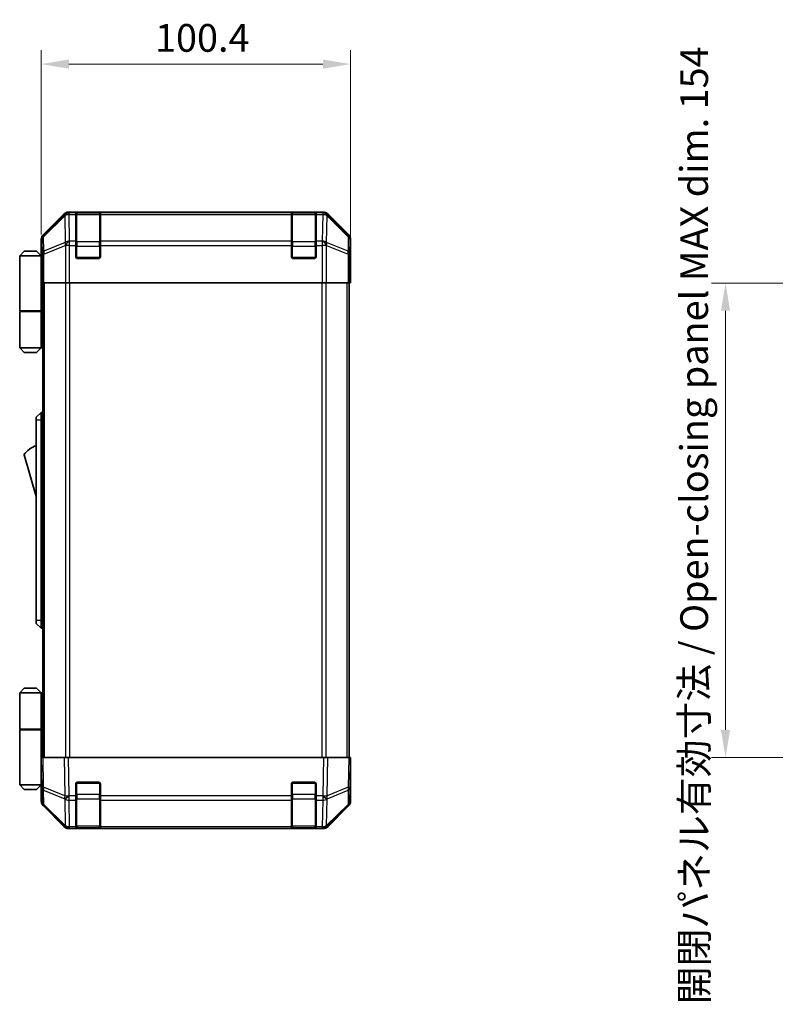
# Model space of a CAD drawing. Units: millimetres. Extents: x 0 to 7078, y 0 to 1264.
# Drawn here: x 2509 to 2754, y 562 to 881 of the extents above; entities that cross this region are included whole.
import ezdxf

# ---------------------------------------------------------------- set-up
doc = ezdxf.new("R2010")
doc.units = ezdxf.units.MM
doc.header["$LTSCALE"] = 4.5
doc.layers.get('Defpoints').update_dxf_attribs({"lineweight": 25})
for name, color, linetype, lineweight in [('Dimension (ISO)', 7, 'Continuous', 18), ('Dimension (ISO) @ 1', 7, 'Continuous', 18), ('Visible (ISO)', 7, 'Continuous', 35), ('Visible Narrow (ISO)', 7, 'Continuous', 25)]:
    doc.layers.add(name, color=color, linetype=linetype, lineweight=lineweight)
doc.styles.add('Note Text (TK)', font='txt')
doc.dimstyles.new('Default - Method 1b (TK)', dxfattribs={"dimscale": 4.5, "dimtxt": 2.5, "dimasz": 2.5, "dimexe": 1, "dimexo": 1.5, "dimgap": 1, "dimtad": 1, "dimtoh": 1, "dimrnd": 1e-08, "dimdsep": 46, "dimtxsty": 'Note Text (TK)', "dimcen": 0.09, "dimdle": 5, "dimclrd": 100, "dimclre": 100, "dimclrt": 7, "dimadec": 1, "dimazin": 1, "dimtfac": 1, "dimtmove": 0, "dimatfit": 3, "dimfxl": 1, "dimtolj": 1, "dimlwd": -1, "dimlwe": -1, "dimarcsym": 0})

# ---------------------------------------------------------------- blocks, each defined once
blk = doc.blocks.new('*D42')
at = {"layer": 'Defpoints', "color": 0}
for p in [(2616.07, 867.06), (2515.67, 805.03), (2616.07, 801.03)]:
    blk.add_point(p, dxfattribs=at)
at = {"layer": 'Dimension (ISO)', "color": 100}
for p, q in [((2515.67, 811.78), (2515.67, 871.56)), ((2616.07, 807.78), (2616.07, 871.56)), ((2524.67, 867.06), (2607.07, 867.06))]:
    blk.add_line(p, q, dxfattribs=at)
for points in [[(2524.67, 868.56), (2524.67, 865.56), (2515.67, 867.06)], [(2607.07, 868.56), (2607.07, 865.56), (2616.07, 867.06)]]:
    blk.add_solid(points, dxfattribs=at)
at = {"layer": 'Dimension (ISO)', "color": 7, "insert": (2552.59, 875.56), "char_height": 9, "attachment_point": 4, "style": 'Note Text (TK)'}
blk.add_mtext('\\A1;100.4', dxfattribs=at)
blk = doc.blocks.new('*D50')
at = {"layer": 'Defpoints', "color": 0}
for p in [(2776.14, 796.03), (2737.75, 642.03), (2776.29, 642.03)]:
    blk.add_point(p, dxfattribs=at)
at = {"layer": 'Dimension (ISO)', "color": 100}
for p, q in [((2769.39, 796.03), (2733.25, 796.03)), ((2737.75, 787.03), (2737.75, 651.03)), ((2769.54, 642.03), (2733.25, 642.03))]:
    blk.add_line(p, q, dxfattribs=at)
for points in [[(2736.25, 787.03), (2739.25, 787.03), (2737.75, 796.03)], [(2736.25, 651.03), (2739.25, 651.03), (2737.75, 642.03)]]:
    blk.add_solid(points, dxfattribs=at)
at = {"layer": 'Dimension (ISO)', "color": 7, "insert": (2727.57, 561.99), "char_height": 9, "attachment_point": 4, "rotation": 90, "style": 'Note Text (TK)'}
blk.add_mtext('\\A1;開閉パネル有効寸法 / Open-closing panel MAX dim. 154', dxfattribs=at)

msp = doc.modelspace()

# ---------------------------------------------------------------- linework, layer by layer
at = {"layer": 'Visible (ISO)'}
for p, q in [((2523.084, 818.445), (2516.254, 811.616)), ((2607.239, 819.031), (2524.498, 819.031)), ((2526.869, 818.814), (2526.869, 818.883)), ((2526.869, 818.814), (2526.869, 818.229)), ((2526.869, 809.617), (2526.869, 818.229)), ((2534.569, 818.831), (2527.169, 818.831)), ((2527.369, 818.891), (2534.369, 818.891)), ((2534.869, 818.883), (2534.869, 818.814)), ((2534.869, 818.229), (2534.869, 818.814)), ((2534.869, 818.229), (2534.869, 809.617)), ((2596.869, 818.814), (2596.869, 818.883)), ((2596.869, 818.814), (2596.869, 818.229)), ((2596.869, 809.617), (2596.869, 818.229)), ((2604.569, 818.831), (2597.169, 818.831)), ((2597.369, 818.891), (2604.369, 818.891)), ((2604.869, 818.883), (2604.869, 818.814)), ((2604.869, 818.229), (2604.869, 818.814)), ((2604.869, 818.229), (2604.869, 809.617)), ((2615.483, 811.616), (2608.653, 818.445)), ((2515.669, 805.031), (2515.669, 810.201)), ((2526.869, 809.617), (2526.869, 808.203)), ((2534.869, 808.203), (2534.869, 809.617)), ((2596.869, 809.617), (2596.869, 808.203)), ((2604.869, 808.203), (2604.869, 809.617)), ((2616.069, 801.031), (2616.069, 810.201)), ((2510.169, 806.331), (2508.669, 804.831)), ((2510.169, 806.331), (2514.169, 806.331)), ((2514.169, 806.331), (2515.669, 804.831)), ((2526.869, 804.531), (2526.869, 808.203)), ((2534.869, 808.203), (2534.869, 804.531)), ((2596.869, 804.531), (2596.869, 808.203)), ((2604.869, 808.203), (2604.869, 804.531)), ((2508.669, 804.831), (2508.669, 787.031)), ((2515.669, 804.831), (2508.669, 804.831)), ((2515.669, 805.031), (2515.738, 805.031)), ((2515.669, 804.831), (2515.669, 801.631)), ((2515.669, 804.831), (2515.763, 804.831)), ((2515.795, 803.831), (2515.669, 803.831)), ((2515.811, 802.831), (2515.669, 802.831)), ((2534.369, 804.031), (2527.369, 804.031)), ((2604.369, 804.031), (2597.369, 804.031)), ((2515.669, 801.631), (2515.821, 801.631)), ((2515.669, 801.631), (2515.669, 787.031)), ((2515.826, 798.831), (2515.669, 798.831)), ((2515.826, 800.031), (2515.826, 796.031)), ((2615.981, 796.031), (2615.981, 799.031)), ((2616.016, 801.031), (2616.069, 801.031)), ((2515.916, 796.031), (2515.826, 796.031)), ((2516.514, 796.031), (2515.916, 796.031)), ((2516.169, 642.031), (2516.169, 796.031)), ((2516.514, 796.031), (2523.487, 796.031)), ((2524.888, 796.031), (2523.487, 796.031)), ((2606.849, 796.031), (2524.888, 796.031)), ((2608.251, 796.031), (2606.849, 796.031)), ((2608.251, 796.031), (2615.223, 796.031)), ((2615.821, 796.031), (2615.223, 796.031)), ((2615.569, 642.031), (2615.569, 796.031)), ((2615.821, 796.031), (2615.981, 796.031)), ((2508.669, 787.031), (2515.669, 787.031)), ((2508.669, 786.831), (2515.669, 786.831)), ((2508.669, 786.831), (2508.669, 775.031)), ((2509.169, 786.831), (2509.169, 787.031)), ((2515.169, 786.831), (2515.169, 787.031)), ((2515.63, 787.031), (2515.63, 786.831)), ((2516.169, 787.031), (2515.669, 787.031)), ((2515.984, 786.831), (2515.669, 786.831)), ((2515.669, 786.831), (2515.669, 775.031)), ((2516.169, 786.831), (2515.984, 786.831)), ((2508.669, 775.031), (2515.669, 775.031)), ((2510.169, 773.531), (2508.669, 775.031)), ((2514.169, 773.531), (2510.169, 773.531)), ((2514.169, 773.531), (2515.669, 775.031)), ((2515.669, 775.031), (2515.984, 775.031)), ((2516.169, 775.031), (2515.984, 775.031)), ((2515.669, 754.031), (2514.069, 752.531)), ((2515.669, 754.031), (2515.669, 751.531)), ((2516.169, 754.031), (2515.669, 754.031)), ((2514.069, 751.531), (2514.069, 752.531)), ((2514.069, 751.531), (2514.069, 686.531)), ((2515.669, 686.531), (2515.669, 751.531)), ((2510.069, 740.281), (2514.069, 726.781)), ((2514.069, 685.531), (2514.069, 686.531)), ((2514.069, 685.531), (2515.669, 684.031)), ((2515.669, 686.531), (2515.669, 684.031)), ((2516.169, 684.031), (2515.669, 684.031)), ((2510.169, 664.531), (2508.669, 663.031)), ((2514.169, 664.531), (2510.169, 664.531)), ((2514.169, 664.531), (2515.669, 663.031)), ((2508.669, 663.031), (2515.669, 663.031)), ((2508.669, 663.031), (2508.669, 651.231)), ((2515.984, 663.031), (2515.669, 663.031)), ((2515.669, 663.031), (2515.669, 651.231)), ((2516.169, 663.031), (2515.984, 663.031)), ((2508.669, 651.231), (2515.669, 651.231)), ((2508.669, 651.031), (2515.669, 651.031)), ((2508.669, 651.031), (2508.669, 633.231)), ((2509.169, 651.031), (2509.169, 651.231)), ((2515.169, 651.031), (2515.169, 651.231)), ((2515.63, 651.031), (2515.63, 651.231)), ((2515.669, 651.231), (2515.984, 651.231)), ((2515.669, 636.431), (2515.669, 651.031)), ((2516.169, 651.031), (2515.669, 651.031)), ((2515.984, 651.231), (2516.169, 651.231)), ((2515.669, 642.031), (2516.254, 642.031)), ((2515.669, 642.031), (2515.835, 632.509)), ((2515.669, 639.231), (2515.718, 639.231)), ((2523.084, 642.031), (2516.254, 642.031)), ((2523.084, 642.031), (2524.498, 642.031)), ((2607.239, 642.031), (2524.498, 642.031)), ((2607.239, 642.031), (2608.653, 642.031)), ((2615.483, 642.031), (2608.653, 642.031)), ((2615.483, 642.031), (2616.069, 642.031)), ((2615.902, 632.509), (2616.069, 642.031)), ((2515.766, 636.431), (2515.669, 636.431)), ((2515.669, 636.431), (2515.669, 633.231)), ((2616.069, 637.031), (2615.981, 637.031)), ((2616.069, 637.031), (2616.069, 627.861)), ((2515.669, 633.231), (2508.669, 633.231)), ((2510.169, 631.731), (2508.669, 633.231)), ((2514.169, 631.731), (2515.669, 633.231)), ((2515.669, 635.231), (2515.787, 635.231)), ((2515.669, 634.231), (2515.805, 634.231)), ((2515.822, 633.231), (2515.669, 633.231)), ((2515.826, 633.031), (2515.669, 633.031)), ((2515.669, 633.031), (2515.669, 627.861)), ((2526.869, 629.608), (2526.869, 633.531)), ((2527.369, 634.031), (2534.369, 634.031)), ((2534.869, 633.531), (2534.869, 629.608)), ((2596.869, 629.608), (2596.869, 633.531)), ((2597.369, 634.031), (2604.369, 634.031)), ((2604.869, 633.531), (2604.869, 629.608)), ((2510.169, 631.731), (2514.169, 631.731)), ((2515.835, 632.509), (2515.916, 627.848)), ((2526.869, 629.608), (2526.869, 628.229)), ((2534.869, 628.229), (2534.869, 629.608)), ((2596.869, 629.608), (2596.869, 628.229)), ((2604.869, 628.229), (2604.869, 629.608)), ((2615.821, 627.848), (2615.902, 632.509)), ((2523.084, 619.617), (2516.254, 626.447)), ((2516.514, 626.456), (2523.48, 619.611)), ((2526.869, 619.617), (2526.869, 628.229)), ((2534.869, 628.229), (2534.869, 619.617)), ((2596.869, 619.617), (2596.869, 628.229)), ((2604.869, 628.229), (2604.869, 619.617)), ((2608.257, 619.611), (2615.223, 626.456)), ((2615.483, 626.447), (2608.653, 619.617)), ((2523.48, 619.611), (2523.487, 619.605)), ((2524.888, 619.031), (2524.498, 619.031)), ((2524.888, 619.031), (2526.869, 619.031)), ((2526.869, 619.617), (2526.869, 619.031)), ((2526.869, 619.031), (2527.369, 619.031)), ((2527.169, 619.231), (2534.569, 619.231)), ((2534.369, 619.031), (2527.369, 619.031)), ((2534.369, 619.031), (2534.869, 619.031)), ((2534.869, 619.031), (2534.869, 619.617)), ((2534.869, 619.031), (2596.869, 619.031)), ((2596.869, 619.617), (2596.869, 619.031)), ((2596.869, 619.031), (2597.369, 619.031)), ((2597.169, 619.231), (2604.569, 619.231)), ((2604.369, 619.031), (2597.369, 619.031)), ((2604.369, 619.031), (2604.869, 619.031)), ((2604.869, 619.031), (2604.869, 619.617)), ((2604.869, 619.031), (2606.849, 619.031)), ((2607.239, 619.031), (2606.849, 619.031)), ((2608.251, 619.605), (2608.257, 619.611))]:
    msp.add_line(p, q, dxfattribs=at)
for centre, radius, start, end in [((2527.169, 818.531), 0.3, 90, 180), ((2534.569, 818.531), 0.3, 0, 90), ((2597.169, 818.531), 0.3, 90, 180), ((2604.569, 818.531), 0.3, 0, 90), ((2527.369, 804.531), 0.5, 180, 270), ((2534.369, 804.531), 0.5, 270, 0), ((2597.369, 804.531), 0.5, 180, 270), ((2604.369, 804.531), 0.5, 270, 0), ((2516.311, 736.124), 7.5, 107.39868, 146.34112), ((2527.369, 633.531), 0.5, 90, 180), ((2534.369, 633.531), 0.5, 0, 90), ((2597.369, 633.531), 0.5, 90, 180), ((2604.369, 633.531), 0.5, 0, 90), ((2517.916, 627.883), 2, 181, 225.5), ((2613.821, 627.883), 2, 314.5, 359), ((2524.888, 621.031), 2, 225.5, 270), ((2527.169, 619.531), 0.3, 180, 270), ((2534.569, 619.531), 0.3, 270, 0), ((2597.169, 619.531), 0.3, 180, 270), ((2604.569, 619.531), 0.3, 270, 0), ((2606.849, 621.031), 2, 270, 314.5)]:
    msp.add_arc(centre, radius, start, end, dxfattribs=at)
for centre, major_axis, ratio, start_param, end_param in [((2524.499, 817.031), (-1.415, 1.415), 0.9996955, 5.4979394, 6.2831853), ((2527.369, 818.883), (-0.5, 0), 0.0174551, 4.712389, 6.2831853), ((2534.369, 818.883), (-0.5, 0), 0.0174551, 3.1415927, 4.712389), ((2597.369, 818.883), (-0.5, 0), 0.0174551, 4.712389, 6.2831853), ((2604.369, 818.883), (-0.5, 0), 0.0174551, 3.1415927, 4.712389), ((2607.238, 817.031), (1.415, 1.415), 0.9996955, 0, 0.7852459), ((2517.669, 810.201), (-1.415, 1.415), 0.9996955, 0, 0.7852459), ((2614.068, 810.201), (1.415, 1.415), 0.9996955, 5.4979394, 6.2831853), ((2515.738, 800.031), (0, 5), 0.0174551, 4.712389, 6.2831853), ((2616.016, 799.031), (0, 2), 0.0174551, 0, 1.5707963), ((2616.016, 639.031), (0, -2), 0.0174551, 5.4977871, 6.2831853), ((2515.738, 638.031), (0, -5), 0.0174551, 0, 0.2837941), ((2517.669, 627.861), (-1.415, -1.415), 0.9996955, 5.4979394, 6.2831853), ((2614.068, 627.861), (1.415, -1.415), 0.9996955, 0, 0.7852459), ((2524.499, 621.031), (-1.415, -1.415), 0.9996955, 0, 0.7852459), ((2607.238, 621.031), (1.415, -1.415), 0.9996955, 5.4979394, 6.2831853)]:
    msp.add_ellipse(centre, major_axis=major_axis, ratio=ratio, start_param=start_param, end_param=end_param, dxfattribs=at)
at = {"layer": 'Visible Narrow (ISO)'}
for p, q in [((2523.301, 818.229), (2516.421, 811.449)), ((2523.084, 818.445), (2523.301, 818.229)), ((2524.715, 818.815), (2524.498, 819.031)), ((2524.731, 818.814), (2524.715, 818.815)), ((2526.869, 818.814), (2524.731, 818.814)), ((2524.731, 818.229), (2524.731, 818.814)), ((2524.882, 809.623), (2524.731, 818.229)), ((2524.731, 818.229), (2526.869, 818.229)), ((2527.169, 818.831), (2527.169, 818.245)), ((2527.169, 809.417), (2527.169, 818.245)), ((2527.169, 818.245), (2534.569, 818.245)), ((2527.369, 818.831), (2527.369, 818.891)), ((2534.369, 818.891), (2534.369, 818.831)), ((2534.569, 818.245), (2534.569, 818.831)), ((2534.569, 818.245), (2534.569, 809.417)), ((2596.869, 818.814), (2534.869, 818.814)), ((2534.869, 818.229), (2596.869, 818.229)), ((2597.169, 818.831), (2597.169, 818.245)), ((2597.169, 809.417), (2597.169, 818.245)), ((2597.169, 818.245), (2604.569, 818.245)), ((2597.369, 818.831), (2597.369, 818.891)), ((2604.369, 818.891), (2604.369, 818.831)), ((2604.569, 818.245), (2604.569, 818.831)), ((2604.569, 818.245), (2604.569, 809.417)), ((2607.006, 818.814), (2604.869, 818.814)), ((2604.869, 818.229), (2607.006, 818.229)), ((2607.006, 818.229), (2606.856, 809.623)), ((2607.023, 818.815), (2607.006, 818.814)), ((2607.006, 818.814), (2607.006, 818.229)), ((2607.239, 819.031), (2607.023, 818.815)), ((2608.436, 818.229), (2608.653, 818.445)), ((2615.317, 811.449), (2608.436, 818.229)), ((2516.429, 811.029), (2523.309, 817.809)), ((2523.309, 817.809), (2523.326, 817.808)), ((2523.326, 817.808), (2523.476, 809.203)), ((2608.261, 809.203), (2608.411, 817.808)), ((2608.411, 817.808), (2608.428, 817.809)), ((2608.428, 817.809), (2615.308, 811.029)), ((2516.421, 811.449), (2516.254, 811.616)), ((2615.483, 811.616), (2615.317, 811.449)), ((2515.669, 810.201), (2515.835, 810.035)), ((2515.835, 810.035), (2515.916, 805.374)), ((2516.511, 806.368), (2516.429, 811.029)), ((2523.476, 809.203), (2516.511, 806.368)), ((2524.888, 809.617), (2524.882, 809.623)), ((2526.869, 809.617), (2524.888, 809.617)), ((2524.888, 808.203), (2524.888, 809.617)), ((2527.169, 809.417), (2527.169, 808.003)), ((2534.569, 809.417), (2527.169, 809.417)), ((2534.569, 808.003), (2534.569, 809.417)), ((2596.869, 809.617), (2534.869, 809.617)), ((2597.169, 809.417), (2597.169, 808.003)), ((2604.569, 809.417), (2597.169, 809.417)), ((2604.569, 808.003), (2604.569, 809.417)), ((2606.849, 809.617), (2604.869, 809.617)), ((2606.856, 809.623), (2606.849, 809.617)), ((2606.849, 809.617), (2606.849, 808.203)), ((2615.227, 806.368), (2608.261, 809.203)), ((2615.308, 811.029), (2615.227, 806.368)), ((2615.821, 805.374), (2615.902, 810.035)), ((2615.902, 810.035), (2616.069, 810.201)), ((2515.916, 805.374), (2515.916, 796.031)), ((2516.514, 805.374), (2515.916, 805.374)), ((2516.514, 805.374), (2523.48, 808.209)), ((2516.514, 796.031), (2516.514, 805.374)), ((2523.48, 808.209), (2523.487, 808.203)), ((2523.487, 808.203), (2523.487, 796.031)), ((2524.888, 808.203), (2523.487, 808.203)), ((2524.888, 796.031), (2524.888, 808.203)), ((2524.888, 808.203), (2526.869, 808.203)), ((2526.869, 808.003), (2527.169, 808.003)), ((2527.169, 804.331), (2527.169, 808.003)), ((2527.169, 808.003), (2534.569, 808.003)), ((2534.569, 808.003), (2534.869, 808.003)), ((2534.569, 808.003), (2534.569, 804.331)), ((2534.869, 808.203), (2596.869, 808.203)), ((2596.869, 808.003), (2597.169, 808.003)), ((2597.169, 804.331), (2597.169, 808.003)), ((2597.169, 808.003), (2604.569, 808.003)), ((2604.569, 808.003), (2604.869, 808.003)), ((2604.569, 808.003), (2604.569, 804.331)), ((2604.869, 808.203), (2606.849, 808.203)), ((2606.849, 808.203), (2606.849, 796.031)), ((2608.251, 808.203), (2606.849, 808.203)), ((2608.251, 808.203), (2608.257, 808.209)), ((2608.251, 796.031), (2608.251, 808.203)), ((2608.257, 808.209), (2615.223, 805.374)), ((2615.223, 805.374), (2615.223, 796.031)), ((2615.821, 805.374), (2615.223, 805.374)), ((2615.821, 796.031), (2615.821, 805.374)), ((2526.91, 804.331), (2527.169, 804.331)), ((2527.169, 804.331), (2527.169, 804.073)), ((2534.569, 804.331), (2527.169, 804.331)), ((2534.569, 804.073), (2534.569, 804.331)), ((2534.569, 804.331), (2534.827, 804.331)), ((2596.91, 804.331), (2597.169, 804.331)), ((2597.169, 804.331), (2597.169, 804.073)), ((2604.569, 804.331), (2597.169, 804.331)), ((2604.569, 804.073), (2604.569, 804.331)), ((2604.569, 804.331), (2604.827, 804.331)), ((2516.754, 642.031), (2516.754, 796.031)), ((2523.583, 796.031), (2523.583, 642.031)), ((2524.997, 642.031), (2524.997, 796.031)), ((2606.74, 796.031), (2606.74, 642.031)), ((2608.154, 642.031), (2608.154, 796.031)), ((2614.983, 642.031), (2614.983, 796.031)), ((2515.984, 775.031), (2515.984, 786.831)), ((2515.669, 751.531), (2514.069, 751.531)), ((2516.169, 751.531), (2515.669, 751.531)), ((2515.669, 686.531), (2514.069, 686.531)), ((2516.169, 686.531), (2515.669, 686.531)), ((2515.984, 651.231), (2515.984, 663.031)), ((2516.421, 632.495), (2516.254, 642.031)), ((2523.084, 642.031), (2523.301, 629.617)), ((2524.715, 629.632), (2524.498, 642.031)), ((2607.239, 642.031), (2607.023, 629.632)), ((2608.436, 629.617), (2608.653, 642.031)), ((2615.483, 642.031), (2615.317, 632.495)), ((2527.169, 633.731), (2526.91, 633.731)), ((2527.169, 633.989), (2527.169, 633.731)), ((2527.169, 630.06), (2527.169, 633.731)), ((2527.169, 633.731), (2534.569, 633.731)), ((2534.569, 633.731), (2534.569, 633.989)), ((2534.827, 633.731), (2534.569, 633.731)), ((2534.569, 633.731), (2534.569, 630.06)), ((2597.169, 633.731), (2596.91, 633.731)), ((2597.169, 633.989), (2597.169, 633.731)), ((2597.169, 630.06), (2597.169, 633.731)), ((2597.169, 633.731), (2604.569, 633.731)), ((2604.569, 633.731), (2604.569, 633.989)), ((2604.827, 633.731), (2604.569, 633.731)), ((2604.569, 633.731), (2604.569, 630.06)), ((2523.301, 629.617), (2516.421, 632.495)), ((2516.511, 626.864), (2516.429, 631.526)), ((2516.429, 631.526), (2523.309, 628.648)), ((2524.731, 629.608), (2524.715, 629.632)), ((2526.869, 629.608), (2524.731, 629.608)), ((2524.731, 628.229), (2524.731, 629.608)), ((2526.869, 630.06), (2527.169, 630.06)), ((2527.169, 630.06), (2527.169, 628.645)), ((2534.569, 630.06), (2527.169, 630.06)), ((2534.569, 630.06), (2534.869, 630.06)), ((2534.569, 628.645), (2534.569, 630.06)), ((2596.869, 629.608), (2534.869, 629.608)), ((2596.869, 630.06), (2597.169, 630.06)), ((2597.169, 630.06), (2597.169, 628.645)), ((2604.569, 630.06), (2597.169, 630.06)), ((2604.569, 630.06), (2604.869, 630.06)), ((2604.569, 628.645), (2604.569, 630.06)), ((2607.006, 629.608), (2604.869, 629.608)), ((2607.023, 629.632), (2607.006, 629.608)), ((2607.006, 629.608), (2607.006, 628.229)), ((2608.428, 628.648), (2615.308, 631.526)), ((2615.317, 632.495), (2608.436, 629.617)), ((2615.308, 631.526), (2615.227, 626.864)), ((2523.476, 620.019), (2516.511, 626.864)), ((2523.309, 628.648), (2523.326, 628.625)), ((2523.326, 628.625), (2523.476, 620.019)), ((2524.882, 619.623), (2524.731, 628.229)), ((2524.731, 628.229), (2526.869, 628.229)), ((2527.169, 619.817), (2527.169, 628.645)), ((2527.169, 628.645), (2534.569, 628.645)), ((2534.569, 628.645), (2534.569, 619.817)), ((2534.869, 628.229), (2596.869, 628.229)), ((2597.169, 619.817), (2597.169, 628.645)), ((2597.169, 628.645), (2604.569, 628.645)), ((2604.569, 628.645), (2604.569, 619.817)), ((2604.869, 628.229), (2607.006, 628.229)), ((2607.006, 628.229), (2606.856, 619.623)), ((2608.261, 620.019), (2608.411, 628.625)), ((2615.227, 626.864), (2608.261, 620.019)), ((2608.411, 628.625), (2608.428, 628.648)), ((2527.169, 619.817), (2527.169, 619.231)), ((2534.569, 619.817), (2527.169, 619.817)), ((2534.569, 619.231), (2534.569, 619.817)), ((2597.169, 619.817), (2597.169, 619.231)), ((2604.569, 619.817), (2597.169, 619.817)), ((2604.569, 619.231), (2604.569, 619.817)), ((2524.888, 619.617), (2524.882, 619.623)), ((2526.869, 619.617), (2524.888, 619.617)), ((2524.888, 619.031), (2524.888, 619.617)), ((2527.369, 619.031), (2527.369, 619.231)), ((2534.369, 619.231), (2534.369, 619.031)), ((2596.869, 619.617), (2534.869, 619.617)), ((2597.369, 619.031), (2597.369, 619.231)), ((2604.369, 619.231), (2604.369, 619.031)), ((2606.849, 619.617), (2604.869, 619.617)), ((2606.856, 619.623), (2606.849, 619.617)), ((2606.849, 619.617), (2606.849, 619.031))]:
    msp.add_line(p, q, dxfattribs=at)
for centre, major_axis, ratio, start_param, end_param in [((2524.715, 816.815), (-1.404, 1.425), 0.2855304, 0.0257525, 0.560167), ((2524.715, 816.815), (-1.414, -1.414), 0.9996955, 3.9271431, 4.712389), ((2524.715, 816.815), (0.049, 1.999), 0.8144058, 0.0300796, 1.0706198), ((2524.731, 816.815), (0.049, 1.999), 0.8144058, 0.0300796, 1.0706198), ((2524.731, 816.815), (2, 0.035), 0.7070529, 1.5584553, 2.3376829), ((2527.169, 818.033), (-0.3, 0), 0.7071068, 4.712389, 6.2831853), ((2534.569, 818.033), (0.3, 0), 0.7071068, 0, 1.5707963), ((2597.169, 818.033), (-0.3, 0), 0.7071068, 4.712389, 6.2831853), ((2604.569, 818.033), (0.3, 0), 0.7071068, 0, 1.5707963), ((2607.006, 816.815), (-0.049, 1.999), 0.8144058, 5.2125656, 6.2531058), ((2607.006, 816.815), (2, -0.035), 0.7070529, 0.8039097, 1.5831374), ((2607.023, 816.815), (-0.049, 1.999), 0.8144058, 5.2125656, 6.2531058), ((2607.023, 816.815), (-1.414, 1.414), 0.9996955, 4.712389, 5.4976349), ((2607.023, 816.815), (1.404, 1.425), 0.2855304, 5.7230183, 6.2574328), ((2517.835, 810.035), (-1.414, -1.414), 0.9996955, 4.712389, 5.4976349), ((2517.835, 810.035), (-2, -0.035), 0.7070529, 5.4792756, 6.2585033), ((2517.835, 810.035), (-1.404, 1.425), 0.2855304, 0.0257525, 0.560167), ((2524.882, 808.209), (-0.754, 1.852), 0.6731149, 0.7594868, 1.3033702), ((2524.882, 808.209), (-2, -0.035), 0.7070529, 4.700048, 5.4792756), ((2524.882, 808.209), (-1.402, -1.427), 0.573962, 4.1837666, 5.2259406), ((2524.888, 808.203), (-1.402, -1.427), 0.573962, 4.1837666, 5.2259406), ((2527.169, 809.205), (-0.3, 0), 0.7071068, 4.712389, 6.2831853), ((2534.569, 809.205), (0.3, 0), 0.7071068, 0, 1.5707963), ((2597.169, 809.205), (-0.3, 0), 0.7071068, 4.712389, 6.2831853), ((2604.569, 809.205), (0.3, 0), 0.7071068, 0, 1.5707963), ((2606.849, 808.203), (1.402, -1.427), 0.573962, 1.0572447, 2.0994187), ((2606.856, 808.209), (1.402, -1.427), 0.573962, 1.0572447, 2.0994187), ((2606.856, 808.209), (-2, 0.035), 0.7070529, 3.9455024, 4.72473), ((2606.856, 808.209), (-0.754, -1.852), 0.6731149, 1.8382225, 2.3821058), ((2613.903, 810.035), (1.404, 1.425), 0.2855304, 5.7230183, 6.2574328), ((2613.903, 810.035), (2, -0.035), 0.7070529, 0.0246821, 0.8039097), ((2613.903, 810.035), (-1.414, 1.414), 0.9996955, 3.9271431, 4.712389), ((2517.916, 805.374), (-2, -0.035), 0.7070529, 5.4792756, 6.2585033), ((2517.916, 805.374), (0.754, -1.852), 0.6731149, 3.9010795, 4.4449628), ((2613.821, 805.374), (0.754, 1.852), 0.6731149, 4.9798151, 5.5236985), ((2613.821, 805.374), (2, -0.035), 0.7070529, 0.0246821, 0.8039097), ((2517.835, 632.544), (-2, -0.035), 0.0174497, 0, 0.7852459), ((2517.835, 632.544), (-2, -0.035), 0.7070529, 0, 0.7792276), ((2517.835, 632.544), (0.772, 1.845), 0.6726674, 1.8708192, 2.4052337), ((2524.715, 629.667), (0.772, 1.845), 0.6726674, 1.8708192, 2.4052337), ((2524.715, 629.667), (-2, -0.035), 0.0174497, 0.7852459, 1.5704917), ((2524.715, 629.667), (1.629, 1.16), 0.0142155, 3.6617231, 4.7022633), ((2524.731, 629.643), (1.629, 1.16), 0.0142155, 3.6617231, 4.7022633), ((2607.006, 629.643), (-1.629, 1.16), 0.0142155, 1.580922, 2.6214622), ((2607.023, 629.667), (-1.629, 1.16), 0.0142155, 1.580922, 2.6214622), ((2607.023, 629.667), (-2, 0.035), 0.0174497, 1.5711009, 2.3563468), ((2607.023, 629.667), (0.772, -1.845), 0.6726674, 0.736359, 1.2707735), ((2613.903, 632.544), (2, -0.035), 0.7070529, 5.5039577, 6.2831853), ((2613.903, 632.544), (-0.772, 1.845), 0.6726674, 3.8779516, 4.4123662), ((2613.903, 632.544), (2, -0.035), 0.0174497, 5.4979394, 6.2831853), ((2517.916, 627.883), (-2, -0.035), 0.7070529, 0, 0.7792276), ((2517.916, 627.883), (-1.402, -1.427), 0.2788133, 5.7393019, 6.2831853), ((2524.731, 629.643), (2, 0.035), 0.7070529, 3.9208203, 4.700048), ((2527.169, 628.857), (-0.3, 0), 0.7071068, 0, 1.5707963), ((2534.569, 628.857), (0.3, 0), 0.7071068, 4.712389, 6.2831853), ((2597.169, 628.857), (-0.3, 0), 0.7071068, 0, 1.5707963), ((2604.569, 628.857), (0.3, 0), 0.7071068, 4.712389, 6.2831853), ((2607.006, 629.643), (2, -0.035), 0.7070529, 4.72473, 5.5039577), ((2613.821, 627.883), (1.402, -1.427), 0.2788133, 0, 0.5438834), ((2613.821, 627.883), (2, -0.035), 0.7070529, 5.5039577, 6.2831853), ((2524.882, 621.038), (-1.402, -1.427), 0.2788133, 5.7393019, 6.2831853), ((2524.882, 621.038), (-2, -0.035), 0.7070529, 0.7792276, 1.5584553), ((2527.169, 620.029), (-0.3, 0), 0.7071068, 0, 1.5707963), ((2534.569, 620.029), (0.3, 0), 0.7071068, 4.712389, 6.2831853), ((2597.169, 620.029), (-0.3, 0), 0.7071068, 0, 1.5707963), ((2604.569, 620.029), (0.3, 0), 0.7071068, 4.712389, 6.2831853), ((2606.856, 621.038), (-2, 0.035), 0.7070529, 1.5831374, 2.362365), ((2606.856, 621.038), (1.402, -1.427), 0.2788133, 0, 0.5438834), ((2524.882, 621.038), (-1.402, -1.427), 0.573962, 0, 1.042174), ((2524.888, 621.031), (-1.402, -1.427), 0.573962, 0, 1.042174), ((2606.849, 621.031), (1.402, -1.427), 0.573962, 5.2410113, 6.2831853), ((2606.856, 621.038), (1.402, -1.427), 0.573962, 5.2410113, 6.2831853)]:
    msp.add_ellipse(centre, major_axis=major_axis, ratio=ratio, start_param=start_param, end_param=end_param, dxfattribs=at)

# ---------------------------------------------------------------- dimensions: what is measured, and where the dimension line sits
at = {"layer": 'Dimension (ISO) @ 1', "color": 100}
dim = msp.add_linear_dim(base=(2616.069, 867.058), p1=(2515.669, 805.031), p2=(2616.069, 801.031), angle=180, dimstyle='Default - Method 1b (TK)', override={"dimscale": 1, "dimtxt": 9, "dimasz": 9, "dimexe": 4.5, "dimexo": 6.75, "dimgap": 4, "dimtoh": 0, "dimdec": 2, "dimcen": 0.405, "dimtp": 0, "dimtm": 0, "dimtdec": 2, "dimtix": 0, "dimtofl": 0, "dimtmove": 0, "dimatfit": 1}, dxfattribs=at)
dim.commit()
dim.dimension.update_dxf_attribs({"geometry": '*D42', "text_midpoint": (2566.115, 867.058), "dimtype": 128})
dim = msp.add_linear_dim(base=(2737.754, 642.031), p1=(2776.135, 796.031), p2=(2776.292, 642.031), angle=90, text='開閉パネル有効寸法 / Open-closing panel MAX dim. <>', dimstyle='Default - Method 1b (TK)', override={"dimscale": 1, "dimtxt": 9, "dimasz": 9, "dimexe": 4.5, "dimexo": 6.75, "dimgap": 4, "dimtoh": 0, "dimdec": 2, "dimcen": 0.405, "dimtp": 0, "dimtm": 0, "dimtdec": 2, "dimtix": 0, "dimtofl": 0, "dimtmove": 0, "dimatfit": 1}, dxfattribs=at)
dim.commit()
dim.dimension.update_dxf_attribs({"geometry": '*D50', "text_midpoint": (2737.754, 719.031), "dimtype": 128})

doc.saveas('drawing.dxf')
